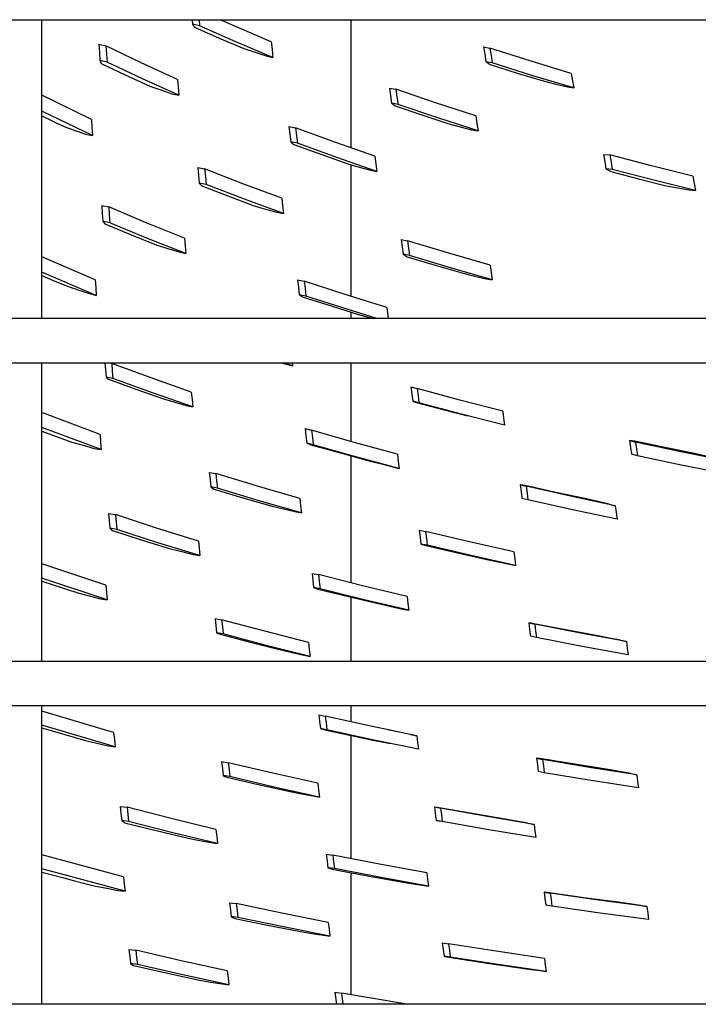
# Model space of a CAD drawing. Units: millimetres. Extents: x -868 to 1189, y -20 to 409.
# Drawn here: x 121 to 124, y 156 to 161 of the extents above; entities that cross this region are included whole.
import ezdxf

# ---------------------------------------------------------------- set-up
doc = ezdxf.new("R2010")
doc.units = ezdxf.units.MM
doc.layers.add('TFR-TRI', color=7, linetype='CONTINUOUS', true_color=0xffffff)

msp = doc.modelspace()

# ---------------------------------------------------------------- linework, layer by layer
at = {"layer": 'TFR-TRI', "color": 7, "linetype": 'Continuous'}
for p, q in [((45.5661, 160.7921), (152.3141, 160.7921)), ((120.6938, 159.352), (120.6938, 160.7929)), ((121.42, 160.7921), (121.4219, 160.7709)), ((121.4553, 160.7629), (121.4219, 160.7709)), ((121.4219, 160.7709), (121.4267, 160.7635)), ((121.4267, 160.7635), (121.4317, 160.7562)), ((121.4317, 160.7562), (121.5496, 160.7043)), ((121.4527, 160.7921), (121.4553, 160.7629)), ((121.6306, 160.6857), (121.4553, 160.7629)), ((121.8016, 160.6864), (121.5553, 160.7919)), ((122.1853, 160.7921), (122.1853, 160.1751)), ((121.5496, 160.7043), (121.6693, 160.6535)), ((120.9696, 160.6747), (121.0037, 160.6662)), ((120.9696, 160.6747), (120.972, 160.6354)), ((121.1739, 160.5843), (121.0037, 160.6662)), ((121.0037, 160.6662), (121.0061, 160.627)), ((121.8099, 160.6108), (121.6306, 160.6857)), ((121.8016, 160.6864), (121.8057, 160.6486)), ((122.8258, 160.6618), (122.857, 160.6562)), ((122.8258, 160.6618), (122.8318, 160.626)), ((123.0521, 160.5936), (122.8569, 160.6562)), ((122.8569, 160.6562), (122.8629, 160.6204)), ((120.972, 160.6354), (120.9745, 160.5962)), ((121.0061, 160.627), (121.0086, 160.5879)), ((121.6693, 160.6535), (121.7233, 160.6356)), ((121.7233, 160.6356), (121.7773, 160.618)), ((121.7773, 160.618), (121.8099, 160.6108)), ((121.8057, 160.6486), (121.8099, 160.6108)), ((122.8318, 160.626), (122.8377, 160.5901)), ((122.8629, 160.6204), (122.8687, 160.5846)), ((121.0086, 160.5879), (120.9745, 160.5962)), ((120.9745, 160.5962), (120.9774, 160.5888)), ((120.9774, 160.5888), (120.9805, 160.5814)), ((120.9805, 160.5814), (121.097, 160.5264)), ((121.1797, 160.5068), (121.0086, 160.5879)), ((121.3487, 160.5046), (121.1739, 160.5843)), ((122.8687, 160.5846), (122.8377, 160.5901)), ((122.8377, 160.5901), (122.8479, 160.5835)), ((122.8479, 160.5835), (122.8582, 160.5769)), ((122.8582, 160.5769), (122.9888, 160.5357)), ((123.0642, 160.5228), (122.8687, 160.5846)), ((123.2492, 160.5335), (123.0521, 160.5936)), ((121.097, 160.5264), (121.2155, 160.4725)), ((122.9888, 160.5357), (123.1202, 160.4956)), ((123.2616, 160.4634), (123.0642, 160.5228)), ((123.2492, 160.5335), (123.2554, 160.4984)), ((121.3552, 160.428), (121.1797, 160.5068)), ((121.2155, 160.4725), (121.2687, 160.454)), ((121.3487, 160.5046), (121.352, 160.4663)), ((121.352, 160.4663), (121.3552, 160.428)), ((123.1202, 160.4956), (123.1757, 160.482)), ((123.1757, 160.482), (123.2312, 160.4684)), ((123.2312, 160.4684), (123.2616, 160.4634)), ((123.2554, 160.4984), (123.2616, 160.4634)), ((120.9331, 160.3113), (120.6938, 160.4288)), ((121.2687, 160.454), (121.3219, 160.4356)), ((121.3219, 160.4356), (121.3552, 160.428)), ((122.3718, 160.4633), (122.4034, 160.4573)), ((122.3718, 160.4633), (122.3769, 160.4267)), ((122.3769, 160.4267), (122.3819, 160.3901)), ((122.595, 160.3917), (122.4034, 160.4573)), ((122.4034, 160.4573), (122.4085, 160.4207)), ((122.4085, 160.4207), (122.4135, 160.3841)), ((122.4135, 160.3841), (122.3819, 160.3901)), ((122.3819, 160.3901), (122.391, 160.3834)), ((122.391, 160.3834), (122.4003, 160.3767)), ((122.4003, 160.3767), (122.5288, 160.3332)), ((122.6055, 160.3193), (122.4135, 160.3841)), ((122.789, 160.3286), (122.595, 160.3917)), ((120.9378, 160.2337), (120.6937, 160.3519)), ((120.6938, 160.3292), (120.7347, 160.3091)), ((122.5288, 160.3332), (122.6584, 160.2909)), ((122.789, 160.3286), (122.7944, 160.2927)), ((120.7347, 160.3091), (120.7665, 160.2938)), ((120.7665, 160.2938), (120.7984, 160.2785)), ((120.7984, 160.2785), (120.8174, 160.2717)), ((120.9331, 160.3113), (120.9354, 160.2725)), ((121.8871, 160.2781), (121.9193, 160.2714)), ((121.8871, 160.2781), (121.8913, 160.2409)), ((122.7998, 160.2568), (122.6055, 160.3193)), ((122.6584, 160.2909), (122.7137, 160.2764)), ((122.7137, 160.2764), (122.7689, 160.2622)), ((122.7944, 160.2927), (122.7998, 160.2568)), ((120.8174, 160.2717), (120.8364, 160.265)), ((120.8364, 160.265), (120.8532, 160.259)), ((120.8532, 160.259), (120.87, 160.2531)), ((120.87, 160.2531), (120.8868, 160.2472)), ((120.8868, 160.2472), (120.9037, 160.2413)), ((120.9037, 160.2413), (120.9207, 160.2375)), ((120.9207, 160.2375), (120.9378, 160.2337)), ((120.9354, 160.2725), (120.9378, 160.2337)), ((121.8913, 160.2409), (121.8956, 160.2037)), ((122.1092, 160.2015), (121.9193, 160.2714)), ((121.9193, 160.2714), (121.9235, 160.2342)), ((121.9235, 160.2342), (121.9277, 160.1971)), ((122.7689, 160.2622), (122.7998, 160.2568)), ((121.9277, 160.1971), (121.8956, 160.2037)), ((121.8956, 160.2037), (121.9032, 160.1969)), ((121.9032, 160.1969), (121.9111, 160.1902)), ((121.9111, 160.1902), (122.0401, 160.1434)), ((122.1181, 160.1279), (121.9277, 160.1971)), ((122.3022, 160.1339), (122.1092, 160.2015)), ((122.0401, 160.1434), (122.1706, 160.0976)), ((122.3022, 160.1339), (122.3069, 160.0974)), ((123.4059, 160.1433), (123.4366, 160.1404)), ((123.4059, 160.1433), (123.4118, 160.1085)), ((123.6365, 160.0877), (123.4366, 160.1404)), ((123.4366, 160.1404), (123.4424, 160.1056)), ((122.3115, 160.061), (122.1181, 160.1279)), ((122.1706, 160.0976), (122.2253, 160.0822)), ((122.1853, 160.0938), (122.1853, 159.4592)), ((122.3069, 160.0974), (122.3115, 160.061)), ((123.4118, 160.1085), (123.4175, 160.0736)), ((123.4424, 160.1056), (123.4481, 160.0707)), ((123.8372, 160.0375), (123.6365, 160.0877)), ((121.447, 160.0801), (121.4799, 160.0733)), ((121.447, 160.0801), (121.4504, 160.0425)), ((121.4504, 160.0425), (121.4539, 160.0049)), ((121.6643, 160.0011), (121.4799, 160.0733)), ((121.4799, 160.0733), (121.4833, 160.0357)), ((122.2253, 160.0822), (122.2801, 160.067)), ((122.2801, 160.067), (122.3115, 160.061)), ((123.4481, 160.0707), (123.4175, 160.0736)), ((123.4175, 160.0736), (123.429, 160.0667)), ((123.429, 160.0667), (123.4406, 160.0599)), ((123.4406, 160.0599), (123.5742, 160.0254)), ((123.6481, 160.0186), (123.4481, 160.0707)), ((123.8372, 160.0375), (123.8431, 160.0032)), ((121.4867, 159.9981), (121.4539, 160.0049)), ((121.4539, 160.0049), (121.46, 159.998)), ((121.46, 159.998), (121.4664, 159.991)), ((121.4664, 159.991), (121.5921, 159.9427)), ((121.4833, 160.0357), (121.4867, 159.9981)), ((121.6716, 159.9267), (121.4867, 159.9981)), ((121.8522, 159.9311), (121.6643, 160.0011)), ((123.5742, 160.0254), (123.7082, 159.992)), ((123.8489, 159.969), (123.6481, 160.0186)), ((123.7082, 159.992), (123.7638, 159.9817)), ((123.8431, 160.0032), (123.8489, 159.969)), ((121.5921, 159.9427), (121.7194, 159.8954)), ((123.7638, 159.9817), (123.8193, 159.9716)), ((123.8193, 159.9716), (123.8489, 159.969)), ((120.9833, 159.8967), (121.0169, 159.8893)), ((120.9833, 159.8967), (120.9859, 159.8587)), ((121.8601, 159.8574), (121.6716, 159.9267)), ((121.7194, 159.8954), (121.7737, 159.8795)), ((121.8522, 159.9311), (121.8562, 159.8943)), ((121.8562, 159.8943), (121.8601, 159.8574)), ((120.9859, 159.8587), (120.9885, 159.8207)), ((121.1978, 159.8133), (121.0169, 159.8893)), ((121.0169, 159.8893), (121.0194, 159.8512)), ((121.0194, 159.8512), (121.022, 159.8132)), ((121.7737, 159.8795), (121.8281, 159.8638)), ((121.8281, 159.8638), (121.8601, 159.8574)), ((121.022, 159.8132), (120.9885, 159.8207)), ((120.9885, 159.8207), (120.9929, 159.814)), ((120.9929, 159.814), (120.9975, 159.8073)), ((120.9975, 159.8073), (121.1224, 159.756)), ((121.2036, 159.738), (121.022, 159.8132)), ((121.3828, 159.7396), (121.1978, 159.8133)), ((121.1224, 159.756), (121.2491, 159.7058)), ((121.3891, 159.665), (121.2036, 159.738)), ((121.2491, 159.7058), (121.3028, 159.6889)), ((121.3828, 159.7396), (121.3859, 159.7023)), ((122.4284, 159.7323), (122.4593, 159.7267)), ((122.4284, 159.7323), (122.433, 159.6966)), ((122.658, 159.6661), (122.4593, 159.7267)), ((122.4593, 159.7267), (122.4639, 159.6909)), ((121.3028, 159.6889), (121.3565, 159.6722)), ((121.3565, 159.6722), (121.3891, 159.665)), ((121.3859, 159.7023), (121.3891, 159.665)), ((122.433, 159.6966), (122.4376, 159.6609)), ((122.4684, 159.6552), (122.4376, 159.6609)), ((122.4376, 159.6609), (122.4477, 159.655)), ((122.4639, 159.6909), (122.4684, 159.6552)), ((122.8589, 159.6078), (122.658, 159.6661)), ((120.9518, 159.5381), (120.6935, 159.6489)), ((122.4477, 159.655), (122.4579, 159.6491)), ((122.4579, 159.6491), (122.5926, 159.6088)), ((122.6675, 159.5953), (122.4684, 159.6552)), ((120.9568, 159.4628), (120.6935, 159.5744)), ((122.5926, 159.6088), (122.7282, 159.5694)), ((122.8686, 159.5375), (122.6675, 159.5953)), ((122.7282, 159.5694), (122.7833, 159.5561)), ((122.8589, 159.6078), (122.8637, 159.5726)), ((122.8637, 159.5726), (122.8686, 159.5375)), ((120.6938, 159.5588), (120.7457, 159.5367)), ((120.7457, 159.5367), (120.7816, 159.5216)), ((120.7816, 159.5216), (120.8176, 159.5067)), ((120.9518, 159.5381), (120.9543, 159.5004)), ((121.929, 159.5382), (121.9606, 159.5316)), ((121.929, 159.5382), (121.933, 159.502)), ((122.1587, 159.467), (121.9606, 159.5316)), ((121.9606, 159.5316), (121.9645, 159.4954)), ((122.7833, 159.5561), (122.8384, 159.5428)), ((122.8384, 159.5428), (122.8686, 159.5375)), ((120.8176, 159.5067), (120.8361, 159.5004)), ((120.8361, 159.5004), (120.8546, 159.4942)), ((120.8546, 159.4942), (120.8719, 159.4884)), ((120.8719, 159.4884), (120.8891, 159.4826)), ((120.8891, 159.4826), (120.9064, 159.4769)), ((120.9064, 159.4769), (120.9236, 159.4711)), ((120.9236, 159.4711), (120.9402, 159.467)), ((120.9402, 159.467), (120.9568, 159.4628)), ((120.9543, 159.5004), (120.9568, 159.4628)), ((121.933, 159.502), (121.937, 159.466)), ((121.9645, 159.4954), (121.9684, 159.4592)), ((122.3595, 159.4047), (122.1587, 159.467)), ((121.9684, 159.4592), (121.937, 159.466)), ((121.937, 159.466), (121.9458, 159.4605)), ((121.9458, 159.4605), (121.9548, 159.455)), ((121.9548, 159.455), (122.0908, 159.4117)), ((122.3106, 159.351), (121.9684, 159.4592)), ((122.0908, 159.4117), (122.2279, 159.3693)), ((122.1853, 159.3825), (122.1853, 159.3515)), ((122.3595, 159.4047), (122.366, 159.3513)), ((152.3141, 159.3513), (45.5661, 159.3513)), ((122.2279, 159.3693), (122.2958, 159.3513)), ((45.5661, 159.1379), (152.3141, 159.1379)), ((120.6938, 157.6972), (120.6938, 159.138)), ((120.9987, 159.1379), (121.0039, 159.069)), ((121.018, 159.1379), (121.0313, 159.1347)), ((121.2215, 159.0645), (121.0313, 159.1348)), ((121.0313, 159.1348), (121.0341, 159.098)), ((121.8496, 159.1379), (121.8736, 159.131)), ((121.9047, 159.1232), (121.8589, 159.1377)), ((121.9031, 159.1379), (121.9047, 159.1232)), ((122.1853, 159.138), (122.1853, 158.7583)), ((121.0341, 159.098), (121.0369, 159.0614)), ((121.8736, 159.131), (121.9047, 159.1232)), ((121.0369, 159.0614), (121.0039, 159.069)), ((121.0039, 159.069), (121.0094, 159.0636)), ((121.0094, 159.0636), (121.0152, 159.0582)), ((121.0152, 159.0582), (121.1477, 159.0105)), ((121.2276, 158.9919), (121.0369, 159.0614)), ((121.4156, 158.9964), (121.2215, 159.0645)), ((121.1477, 159.0105), (121.2821, 158.9639)), ((121.4222, 158.9246), (121.2276, 158.9919)), ((121.4156, 158.9964), (121.4189, 158.9605)), ((122.4757, 159.021), (122.5057, 159.0136)), ((122.4757, 159.021), (122.48, 158.9864)), ((122.7114, 158.958), (122.5057, 159.0136)), ((122.5057, 159.0136), (122.51, 158.9788)), ((121.2821, 158.9639), (121.3361, 158.948)), ((121.3361, 158.948), (121.3901, 158.9322)), ((121.4189, 158.9605), (121.4222, 158.9246)), ((122.48, 158.9864), (122.4843, 158.9518)), ((122.5142, 158.9441), (122.4843, 158.9518)), ((122.4843, 158.9518), (122.4955, 158.9484)), ((122.4955, 158.9484), (122.5068, 158.945)), ((122.5068, 158.945), (122.6739, 158.9011)), ((122.51, 158.9788), (122.5142, 158.9441)), ((122.7202, 158.8892), (122.5142, 158.9441)), ((122.919, 158.9046), (122.7114, 158.958)), ((120.975, 158.7913), (120.6935, 158.8977)), ((121.3901, 158.9322), (121.4222, 158.9246)), ((122.6739, 158.9011), (122.7113, 158.8915)), ((122.919, 158.9046), (122.9235, 158.8705)), ((122.7113, 158.8915), (122.7487, 158.8818)), ((122.928, 158.8365), (122.7202, 158.8892)), ((122.9235, 158.8705), (122.928, 158.8365)), ((120.9806, 158.7188), (120.6935, 158.826)), ((120.6936, 158.808), (120.839, 158.7544)), ((121.9653, 158.8201), (121.9961, 158.8123)), ((121.9653, 158.8201), (121.9691, 158.785)), ((122.2019, 158.7532), (121.9961, 158.8123)), ((121.9961, 158.8123), (121.9999, 158.7774)), ((120.839, 158.7544), (120.8931, 158.7395)), ((120.975, 158.7913), (120.9778, 158.755)), ((120.9778, 158.755), (120.9806, 158.7188)), ((121.9691, 158.785), (121.9729, 158.75)), ((121.9999, 158.7774), (122.0038, 158.7425)), ((123.5309, 158.7623), (123.5597, 158.7543)), ((123.5309, 158.7623), (123.5357, 158.7293)), ((123.544, 158.7607), (123.5309, 158.7623)), ((123.5572, 158.7592), (123.544, 158.7607)), ((123.701, 158.7292), (123.5572, 158.7592)), ((123.5597, 158.7543), (123.5645, 158.7212)), ((123.7706, 158.7096), (123.5597, 158.7543)), ((120.8931, 158.7395), (120.9471, 158.7246)), ((120.9471, 158.7246), (120.9806, 158.7188)), ((122.0038, 158.7425), (121.9729, 158.75)), ((121.9729, 158.75), (121.9826, 158.7462)), ((121.9826, 158.7462), (121.9925, 158.7424)), ((121.9925, 158.7424), (122.1351, 158.7024)), ((122.2098, 158.6841), (122.0038, 158.7425)), ((122.4102, 158.6962), (122.2019, 158.7532)), ((123.5357, 158.7293), (123.5405, 158.6963)), ((123.5645, 158.7212), (123.5693, 158.6882)), ((123.8449, 158.7001), (123.701, 158.7292)), ((123.9818, 158.667), (123.7706, 158.7096)), ((122.1351, 158.7024), (122.2788, 158.6635)), ((122.1853, 158.689), (122.1853, 158.0763)), ((122.4184, 158.6278), (122.2098, 158.6841)), ((122.2788, 158.6635), (122.3336, 158.6494)), ((122.4102, 158.6962), (122.4143, 158.662)), ((122.4143, 158.662), (122.4184, 158.6278)), ((123.5693, 158.6882), (123.5405, 158.6963)), ((123.7803, 158.6441), (123.5693, 158.6882)), ((123.8994, 158.6875), (123.8449, 158.7001)), ((122.3336, 158.6494), (122.3884, 158.6353)), ((122.3884, 158.6353), (122.4184, 158.6278)), ((123.9916, 158.602), (123.7803, 158.6441)), ((121.5024, 158.6091), (121.5345, 158.603)), ((121.5024, 158.6091), (121.5058, 158.5738)), ((121.5058, 158.5738), (121.5092, 158.5385)), ((121.7356, 158.5419), (121.5345, 158.603)), ((121.5345, 158.603), (121.5379, 158.5678)), ((121.5379, 158.5678), (121.5414, 158.5325)), ((121.5414, 158.5325), (121.5092, 158.5385)), ((121.5092, 158.5385), (121.5171, 158.5332)), ((121.5171, 158.5332), (121.5252, 158.528)), ((121.5252, 158.528), (121.6649, 158.4867)), ((121.7427, 158.4721), (121.5414, 158.5325)), ((121.9397, 158.4829), (121.7356, 158.5419)), ((123.0027, 158.5496), (123.0317, 158.5421)), ((123.0027, 158.5496), (123.0072, 158.5163)), ((123.0154, 158.5474), (123.0027, 158.5496)), ((123.0072, 158.5163), (123.0116, 158.483)), ((123.0281, 158.5452), (123.0154, 158.5474)), ((123.1757, 158.5123), (123.0281, 158.5452)), ((123.0317, 158.5421), (123.0362, 158.5088)), ((123.2462, 158.4939), (123.0317, 158.5421)), ((121.6649, 158.4867), (121.806, 158.4464)), ((121.9471, 158.4138), (121.7427, 158.4721)), ((121.9397, 158.4829), (121.9434, 158.4483)), ((123.0406, 158.4757), (123.0116, 158.483)), ((123.0362, 158.5088), (123.0406, 158.4757)), ((123.2552, 158.4281), (123.0406, 158.4757)), ((123.3239, 158.4805), (123.1757, 158.5123)), ((123.4617, 158.4478), (123.2462, 158.4939)), ((123.3786, 158.4678), (123.3239, 158.4805)), ((121.806, 158.4464), (121.8609, 158.433)), ((121.8609, 158.433), (121.9158, 158.4198)), ((121.9434, 158.4483), (121.9471, 158.4138)), ((123.4709, 158.3827), (123.2552, 158.4281)), ((123.4333, 158.4553), (123.3786, 158.4678)), ((123.4333, 158.4553), (123.4617, 158.4478)), ((123.4617, 158.4478), (123.4663, 158.4152)), ((121.0162, 158.4107), (121.0496, 158.405)), ((121.0162, 158.4107), (121.0193, 158.3749)), ((121.0193, 158.3749), (121.0223, 158.3392)), ((121.2483, 158.3402), (121.0496, 158.405)), ((121.0496, 158.405), (121.0527, 158.3692)), ((121.9158, 158.4198), (121.9471, 158.4138)), ((123.4663, 158.4152), (123.4709, 158.3827)), ((121.0557, 158.3335), (121.0223, 158.3392)), ((121.0223, 158.3392), (121.0282, 158.3335)), ((121.0282, 158.3335), (121.0343, 158.3279)), ((121.0343, 158.3279), (121.174, 158.2837)), ((121.0527, 158.3692), (121.0557, 158.3335)), ((121.2547, 158.2694), (121.0557, 158.3335)), ((121.4505, 158.2777), (121.2483, 158.3402)), ((122.5162, 158.3303), (122.5463, 158.3241)), ((122.5162, 158.3303), (122.5203, 158.2966)), ((121.174, 158.2837), (121.3155, 158.2406)), ((122.5203, 158.2966), (122.5244, 158.263)), ((122.7587, 158.2738), (122.5463, 158.3241)), ((122.5463, 158.3241), (122.5504, 158.2905)), ((122.5504, 158.2905), (122.5545, 158.257)), ((121.4573, 158.2076), (121.2547, 158.2694)), ((121.3155, 158.2406), (121.3702, 158.227)), ((121.4505, 158.2777), (121.4539, 158.2426)), ((121.4539, 158.2426), (121.4573, 158.2076)), ((122.5545, 158.257), (122.5244, 158.263)), ((122.5244, 158.263), (122.5358, 158.2594)), ((122.5358, 158.2594), (122.5473, 158.256)), ((122.5473, 158.256), (122.6942, 158.2221)), ((122.7671, 158.2073), (122.5545, 158.257)), ((122.9729, 158.2255), (122.7587, 158.2738)), ((121.3702, 158.227), (121.4249, 158.2135)), ((121.4249, 158.2135), (121.4573, 158.2076)), ((122.6942, 158.2221), (122.8418, 158.1892)), ((122.9814, 158.1597), (122.7671, 158.2073)), ((122.8418, 158.1892), (122.897, 158.1775)), ((122.9729, 158.2255), (122.9772, 158.1926)), ((122.9772, 158.1926), (122.9814, 158.1597)), ((121.0036, 158.0641), (120.6934, 158.1681)), ((122.897, 158.1775), (122.9521, 158.1658)), ((122.9521, 158.1658), (122.9814, 158.1597)), ((121.01, 157.9933), (120.6935, 158.0981)), ((121.9983, 158.1218), (122.0294, 158.1158)), ((121.9983, 158.1218), (122.0021, 158.0878)), ((122.2422, 158.062), (122.0294, 158.1158)), ((122.0294, 158.1158), (122.0331, 158.0817)), ((120.6936, 158.0842), (120.8677, 158.0273)), ((121.0036, 158.0641), (121.0068, 158.0287)), ((122.0021, 158.0878), (122.0058, 158.0537)), ((122.0369, 158.0476), (122.0058, 158.0537)), ((122.0058, 158.0537), (122.0158, 158.0499)), ((122.0158, 158.0499), (122.0259, 158.0462)), ((122.0259, 158.0462), (122.1749, 158.0096)), ((122.0331, 158.0817), (122.0369, 158.0476)), ((122.25, 157.9945), (122.0369, 158.0476)), ((122.4576, 158.0104), (122.2422, 158.062)), ((120.8677, 158.0273), (120.9221, 158.0134)), ((120.9221, 158.0134), (120.9765, 157.9994)), ((120.9765, 157.9994), (121.01, 157.9933)), ((121.0068, 158.0287), (121.01, 157.9933)), ((122.1749, 158.0096), (122.325, 157.974)), ((122.1853, 158.0074), (122.1853, 157.6975)), ((122.4655, 157.9435), (122.25, 157.9945)), ((122.4576, 158.0104), (122.4615, 157.9769)), ((122.325, 157.974), (122.3802, 157.9619)), ((122.3802, 157.9619), (122.4353, 157.9497)), ((122.4353, 157.9497), (122.4655, 157.9435)), ((122.4615, 157.9769), (122.4655, 157.9435)), ((121.5301, 157.9043), (121.5621, 157.8981)), ((121.5301, 157.9043), (121.5337, 157.8699)), ((121.5337, 157.8699), (121.5372, 157.8355)), ((121.7703, 157.8422), (121.5621, 157.8981)), ((121.5621, 157.8981), (121.5657, 157.8636)), ((121.5657, 157.8636), (121.5693, 157.8292)), ((123.0443, 157.8831), (123.0735, 157.877)), ((123.0443, 157.8831), (123.0485, 157.8506)), ((123.0571, 157.8808), (123.0443, 157.8831)), ((123.0699, 157.8785), (123.0571, 157.8808)), ((123.2235, 157.8488), (123.0699, 157.8785)), ((123.0735, 157.877), (123.0777, 157.8445)), ((123.2942, 157.8339), (123.0735, 157.877)), ((121.5693, 157.8292), (121.5372, 157.8355)), ((121.5372, 157.8355), (121.5456, 157.8315)), ((121.5456, 157.8315), (121.5542, 157.8276)), ((121.5542, 157.8276), (121.7003, 157.7895)), ((121.7777, 157.774), (121.5693, 157.8292)), ((121.9815, 157.7885), (121.7703, 157.8422)), ((123.0485, 157.8506), (123.0527, 157.8182)), ((123.0818, 157.812), (123.0527, 157.8182)), ((123.0777, 157.8445), (123.0818, 157.812)), ((123.3027, 157.7695), (123.0818, 157.812)), ((123.3776, 157.8202), (123.2235, 157.8488)), ((123.5161, 157.793), (123.2942, 157.8339)), ((123.4326, 157.8096), (123.3776, 157.8202)), ((123.4876, 157.799), (123.4326, 157.8096)), ((121.7003, 157.7895), (121.8479, 157.7525)), ((121.9891, 157.721), (121.7777, 157.774)), ((121.9815, 157.7885), (121.9853, 157.7547)), ((123.5246, 157.7292), (123.3027, 157.7695)), ((123.4876, 157.799), (123.5161, 157.793)), ((123.5161, 157.793), (123.5203, 157.7611)), ((123.5203, 157.7611), (123.5246, 157.7292)), ((121.8479, 157.7525), (121.9029, 157.7399)), ((121.9029, 157.7399), (121.958, 157.7273)), ((121.958, 157.7273), (121.9891, 157.721)), ((121.9853, 157.7547), (121.9891, 157.721)), ((152.3141, 157.6971), (45.5661, 157.6971)), ((121.04, 157.6975), (121.0421, 157.6971)), ((121.04, 157.6975), (121.04, 157.6971)), ((45.5661, 157.4838), (152.3141, 157.4838)), ((120.6938, 156.0432), (120.6938, 157.4841)), ((122.1853, 157.4839), (122.1853, 157.4064)), ((121.0405, 157.354), (120.6935, 157.4576)), ((122.0313, 157.4397), (122.0622, 157.4335)), ((122.0313, 157.4397), (122.0351, 157.4063)), ((122.0622, 157.4335), (122.0661, 157.4002)), ((122.2817, 157.3848), (122.0622, 157.4335)), ((121.0478, 157.2849), (120.6935, 157.3895)), ((120.6935, 157.377), (120.9051, 157.315)), ((122.0351, 157.4063), (122.039, 157.3729)), ((122.0661, 157.4002), (122.07, 157.3669)), ((122.5036, 157.3383), (122.2817, 157.3848)), ((121.0405, 157.354), (121.0441, 157.3195)), ((122.07, 157.3669), (122.039, 157.3729)), ((122.039, 157.3729), (122.0492, 157.37)), ((122.0492, 157.37), (122.0596, 157.3672)), ((122.0596, 157.3672), (122.2925, 157.3175)), ((122.2896, 157.3188), (122.07, 157.3669)), ((122.1853, 157.3406), (122.1853, 156.746)), ((122.4183, 157.3558), (122.3631, 157.3672)), ((122.4735, 157.3445), (122.4183, 157.3558)), ((122.4735, 157.3445), (122.5036, 157.3383)), ((122.5036, 157.3383), (122.5076, 157.3055)), ((120.9051, 157.315), (120.9598, 157.3026)), ((120.9598, 157.3026), (121.0144, 157.2902)), ((121.0144, 157.2902), (121.0478, 157.2849)), ((121.0441, 157.3195), (121.0478, 157.2849)), ((122.5116, 157.2729), (122.2896, 157.3188)), ((122.2925, 157.3175), (122.3346, 157.309)), ((122.3346, 157.309), (122.3767, 157.3004)), ((122.5076, 157.3055), (122.5116, 157.2729)), ((121.5617, 157.2138), (121.5937, 157.2084)), ((121.5617, 157.2138), (121.5655, 157.18)), ((121.8085, 157.1575), (121.5937, 157.2084)), ((121.5937, 157.2084), (121.5976, 157.1746)), ((123.082, 157.2301), (123.111, 157.2238)), ((123.082, 157.2301), (123.0861, 157.1982)), ((123.095, 157.2289), (123.082, 157.2301)), ((123.0861, 157.1982), (123.0903, 157.1663)), ((123.1081, 157.2277), (123.095, 157.2289)), ((123.2677, 157.2012), (123.1081, 157.2277)), ((123.111, 157.2238), (123.1151, 157.1919)), ((123.3379, 157.1855), (123.111, 157.2238)), ((123.1151, 157.1919), (123.1192, 157.16)), ((123.4278, 157.1757), (123.2677, 157.2012)), ((121.5655, 157.18), (121.5694, 157.1461)), ((121.6014, 157.1409), (121.5694, 157.1461)), ((121.5694, 157.1461), (121.5779, 157.1424)), ((121.5779, 157.1424), (121.5866, 157.1386)), ((121.5976, 157.1746), (121.6014, 157.1409)), ((121.8163, 157.0906), (121.6014, 157.1409)), ((122.0261, 157.1088), (121.8085, 157.1575)), ((123.1192, 157.16), (123.0903, 157.1663)), ((123.3462, 157.1223), (123.1192, 157.16)), ((123.5658, 157.1493), (123.3379, 157.1855)), ((123.4827, 157.1657), (123.4278, 157.1757)), ((123.5376, 157.1558), (123.4827, 157.1657)), ((123.5376, 157.1558), (123.5658, 157.1493)), ((123.5658, 157.1493), (123.57, 157.118)), ((121.5866, 157.1386), (121.7388, 157.1035)), ((121.7388, 157.1035), (121.8924, 157.0695)), ((122.0261, 157.1088), (122.0301, 157.0756)), ((123.5741, 157.0867), (123.3462, 157.1223)), ((123.57, 157.118), (123.5741, 157.0867)), ((122.034, 157.0425), (121.8163, 157.0906)), ((121.8924, 157.0695), (121.9477, 157.0586)), ((121.9477, 157.0586), (122.0029, 157.0478)), ((122.0029, 157.0478), (122.034, 157.0425)), ((122.0301, 157.0756), (122.034, 157.0425)), ((121.0718, 156.9975), (121.1051, 156.9931)), ((121.0718, 156.9975), (121.0756, 156.9631)), ((121.0756, 156.9631), (121.0795, 156.9288)), ((121.3179, 156.9383), (121.1051, 156.9931)), ((121.1051, 156.9931), (121.109, 156.9589)), ((121.109, 156.9589), (121.1129, 156.9247)), ((122.5889, 156.9951), (122.6188, 156.9895)), ((122.5889, 156.9951), (122.5929, 156.9626)), ((122.5929, 156.9626), (122.597, 156.9302)), ((122.6125, 156.9909), (122.5933, 156.9943)), ((122.771, 156.9628), (122.6125, 156.9909)), ((122.6188, 156.9895), (122.6229, 156.9572)), ((122.8436, 156.949), (122.6188, 156.9895)), ((122.6229, 156.9572), (122.627, 156.9249)), ((122.9304, 156.9357), (122.771, 156.9628)), ((123.07, 156.9107), (122.8436, 156.949)), ((121.1129, 156.9247), (121.0795, 156.9288)), ((121.0795, 156.9288), (121.086, 156.9238)), ((121.086, 156.9238), (121.0926, 156.9189)), ((121.0926, 156.9189), (121.2452, 156.8807)), ((121.3259, 156.8705), (121.1129, 156.9247)), ((121.5343, 156.8859), (121.3179, 156.9383)), ((122.627, 156.9249), (122.597, 156.9302)), ((122.597, 156.9302), (122.6088, 156.928)), ((122.6088, 156.928), (122.6206, 156.9259)), ((122.8518, 156.8849), (122.627, 156.9249)), ((122.9856, 156.926), (122.9304, 156.9357)), ((123.0408, 156.9163), (122.9856, 156.926)), ((123.0408, 156.9163), (123.07, 156.9107)), ((123.07, 156.9107), (123.0741, 156.8789)), ((121.2452, 156.8807), (121.3996, 156.8437)), ((121.5423, 156.8186), (121.3259, 156.8705)), ((121.5343, 156.8859), (121.5383, 156.8522)), ((123.0783, 156.8471), (122.8518, 156.8849)), ((123.0741, 156.8789), (123.0783, 156.8471)), ((121.3996, 156.8437), (121.4548, 156.8332)), ((121.4548, 156.8332), (121.51, 156.8228)), ((121.51, 156.8228), (121.5423, 156.8186)), ((121.5383, 156.8522), (121.5423, 156.8186)), ((121.0881, 156.6569), (120.6937, 156.7634)), ((122.0671, 156.7675), (122.0983, 156.7629)), ((122.0671, 156.7675), (122.0713, 156.7345)), ((122.324, 156.7188), (122.0983, 156.7629)), ((122.0983, 156.7629), (122.1024, 156.7301)), ((122.0713, 156.7345), (122.0754, 156.7015)), ((122.1024, 156.7301), (122.1065, 156.6972)), ((122.552, 156.677), (122.324, 156.7188)), ((121.0964, 156.5886), (120.6937, 156.6963)), ((120.6937, 156.6808), (120.75, 156.6656)), ((120.75, 156.6656), (120.8004, 156.6521)), ((122.1065, 156.6972), (122.0754, 156.7015)), ((122.0754, 156.7015), (122.0855, 156.6982)), ((122.0855, 156.6982), (122.0958, 156.695)), ((122.0958, 156.695), (122.2569, 156.6644)), ((122.3323, 156.6536), (122.1065, 156.6972)), ((122.1853, 156.6784), (122.1853, 156.089)), ((122.2569, 156.6644), (122.4192, 156.6349)), ((122.552, 156.677), (122.5562, 156.6447)), ((120.8004, 156.6521), (120.851, 156.6388)), ((120.851, 156.6388), (120.9018, 156.6256)), ((120.9018, 156.6256), (120.9529, 156.6125)), ((121.0881, 156.6569), (121.0922, 156.6228)), ((121.0922, 156.6228), (121.0964, 156.5886)), ((122.5603, 156.6123), (122.3323, 156.6536)), ((122.4192, 156.6349), (122.4747, 156.6258)), ((122.4747, 156.6258), (122.5301, 156.6168)), ((122.5301, 156.6168), (122.5603, 156.6123)), ((122.5562, 156.6447), (122.5603, 156.6123)), ((120.9529, 156.6125), (121.0079, 156.6023)), ((121.0079, 156.6023), (121.0628, 156.5921)), ((121.0628, 156.5921), (121.0964, 156.5886)), ((123.1189, 156.584), (123.1481, 156.5793)), ((123.1189, 156.584), (123.123, 156.5523)), ((123.1317, 156.5824), (123.1189, 156.584)), ((123.1446, 156.5808), (123.1317, 156.5824)), ((123.3102, 156.5571), (123.1446, 156.5808)), ((123.1481, 156.5793), (123.1522, 156.5477)), ((123.3809, 156.5455), (123.1481, 156.5793)), ((121.5997, 156.5324), (121.632, 156.5287)), ((121.5997, 156.5324), (121.604, 156.499)), ((121.8527, 156.4821), (121.632, 156.5287)), ((121.632, 156.5287), (121.6362, 156.4953)), ((123.123, 156.5523), (123.1272, 156.5206)), ((123.1522, 156.5477), (123.1564, 156.5161)), ((123.4762, 156.5346), (123.3102, 156.5571)), ((123.6148, 156.5138), (123.3809, 156.5455)), ((123.5313, 156.5266), (123.4762, 156.5346)), ((123.5864, 156.5186), (123.5313, 156.5266)), ((121.604, 156.499), (121.6082, 156.4655)), ((121.6362, 156.4953), (121.6404, 156.4619)), ((122.0763, 156.4377), (121.8527, 156.4821)), ((123.1564, 156.5161), (123.1272, 156.5206)), ((123.3893, 156.4828), (123.1564, 156.5161)), ((123.6232, 156.4516), (123.3893, 156.4828)), ((123.5864, 156.5186), (123.6148, 156.5138)), ((123.6148, 156.5138), (123.619, 156.4827)), ((123.619, 156.4827), (123.6232, 156.4516)), ((121.6404, 156.4619), (121.6082, 156.4655)), ((121.6082, 156.4655), (121.6166, 156.4614)), ((121.6166, 156.4614), (121.6252, 156.4574)), ((121.6252, 156.4574), (121.7832, 156.425)), ((121.8612, 156.4158), (121.6404, 156.4619)), ((122.0763, 156.4377), (122.0805, 156.4049)), ((121.7832, 156.425), (121.9427, 156.3938)), ((122.0848, 156.372), (121.8612, 156.4158)), ((121.9427, 156.3938), (121.9981, 156.3848)), ((121.9981, 156.3848), (122.0535, 156.3758)), ((122.0805, 156.4049), (122.0848, 156.372)), ((122.0535, 156.3758), (122.0848, 156.372)), ((122.6272, 156.3388), (122.6573, 156.3348)), ((122.6272, 156.3388), (122.6314, 156.3066)), ((122.8878, 156.2985), (122.6573, 156.3348)), ((122.6573, 156.3348), (122.6616, 156.3026)), ((121.1137, 156.3067), (121.1471, 156.3031)), ((121.1137, 156.3067), (121.1182, 156.2728)), ((121.3661, 156.2523), (121.1471, 156.3031)), ((121.1471, 156.3031), (121.1515, 156.2691)), ((122.6314, 156.3066), (122.6357, 156.2744)), ((122.6616, 156.3026), (122.6659, 156.2704)), ((123.12, 156.2644), (122.8878, 156.2985)), ((121.1182, 156.2728), (121.1226, 156.2389)), ((121.156, 156.2352), (121.1226, 156.2389)), ((121.1226, 156.2389), (121.1291, 156.2344)), ((121.1515, 156.2691), (121.156, 156.2352)), ((121.5885, 156.2039), (121.3661, 156.2523)), ((122.6659, 156.2704), (122.6357, 156.2744)), ((122.6357, 156.2744), (122.6473, 156.2719)), ((122.6473, 156.2719), (122.659, 156.2695)), ((122.659, 156.2695), (122.8233, 156.2444)), ((122.8963, 156.2346), (122.6659, 156.2704)), ((122.8233, 156.2444), (122.9885, 156.2204)), ((123.12, 156.2644), (123.1242, 156.2327)), ((121.1291, 156.2344), (121.1358, 156.2299)), ((121.1358, 156.2299), (121.2944, 156.1941)), ((121.375, 156.185), (121.156, 156.2352)), ((121.2944, 156.1941), (121.4548, 156.1596)), ((121.5885, 156.2039), (121.593, 156.1705)), ((123.1285, 156.201), (122.8963, 156.2346)), ((122.9885, 156.2204), (123.0439, 156.2127)), ((123.0439, 156.2127), (123.0991, 156.205)), ((123.0991, 156.205), (123.1285, 156.201)), ((123.1242, 156.2327), (123.1285, 156.201)), ((121.5974, 156.1371), (121.375, 156.185)), ((121.4548, 156.1596), (121.51, 156.1502)), ((121.51, 156.1502), (121.5651, 156.1409)), ((121.593, 156.1705), (121.5974, 156.1371)), ((121.5651, 156.1409), (121.5974, 156.1371)), ((122.1088, 156.1006), (122.1399, 156.0968)), ((122.1088, 156.1006), (122.1166, 156.043)), ((122.4565, 156.0426), (122.1399, 156.0968)), ((122.1399, 156.0968), (122.1472, 156.043)), ((152.3141, 156.043), (45.5661, 156.043))]:
    msp.add_line(p, q, dxfattribs=at)

doc.saveas('drawing.dxf')
